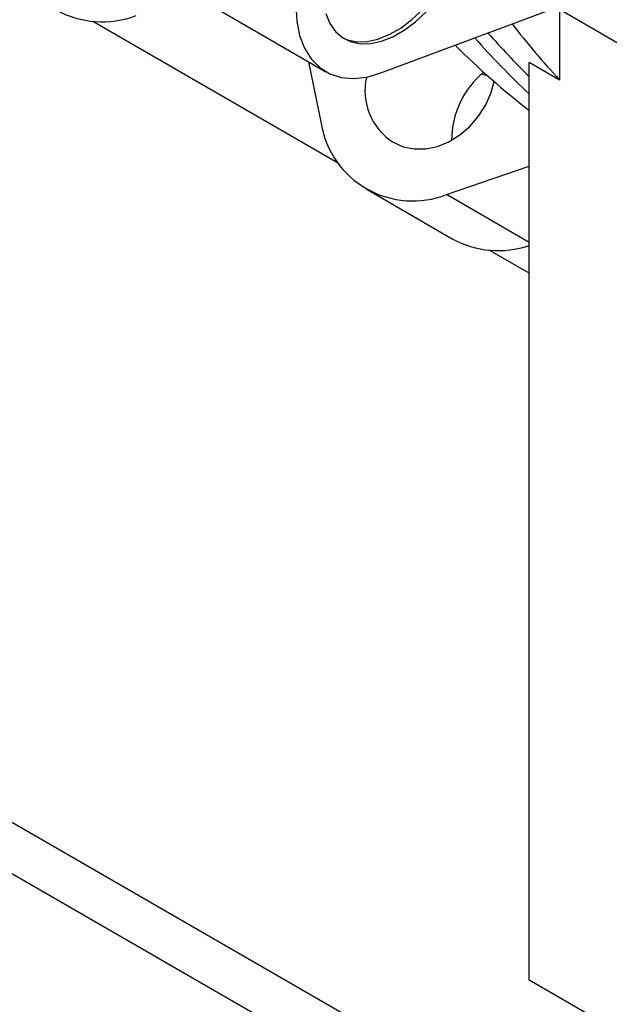
# Model space of a CAD drawing. Units: inches. Extents: x 0.1 to 16.9, y 0.1 to 10.9.
# Drawn here: x 8.1 to 8.3, y 8 to 8.3 of the extents above; entities that cross this region are included whole.
import ezdxf

# ---------------------------------------------------------------- set-up
doc = ezdxf.new("R2010")
doc.units = ezdxf.units.IN
doc.header["$MEASUREMENT"] = 0

msp = doc.modelspace()

# ---------------------------------------------------------------- linework, layer by layer
at = {"color": 7, "linetype": 'Continuous', "lineweight": 25}
for p, q in [((8.44290070565039, 7.844028355447006), (6.463001718328063, 8.98699971199881)), ((8.44290070565039, 7.829126485630091), (6.463001718328063, 8.972097842181896)), ((8.192638069511188, 8.267457018514532), (8.255570247209016, 8.290973000075315)), ((8.141370805165261, 8.288245674835872), (8.176726144224588, 8.267835472040305)), ((8.244468865179913, 8.285932766648179), (8.262146534709577, 8.275726873131614)), ((8.244468865179913, 8.285932766648179), (8.244468865179913, 8.265415334791337)), ((8.180150248966271, 8.241449807094252), (8.109176308566973, 8.28242219076506)), ((8.171711738137528, 8.27073022705777), (8.175369338406345, 8.252818873316956)), ((8.244468865179913, 8.265415334791337), (8.235630030415082, 8.270517885490229)), ((8.235630030415082, 8.004503574927154), (8.235630030415082, 8.270517885490229)), ((8.221828348929002, 8.267217403075284), (8.223651030245113, 8.266608168149629)), ((8.211655825583998, 8.232189731685823), (8.235630030415082, 8.24048010431496)), ((8.188373882445154, 8.23385268165216), (8.213373882445154, 8.2194157971943)), ((8.235630030415082, 8.20942201099466), (8.224081160509787, 8.216089031679463)), ((8.369980318840526, 7.926944804303997), (8.235630030415082, 8.004503574927154))]:
    msp.add_line(p, q, dxfattribs=at)
at = {"color": 8, "linetype": 'Continuous', "lineweight": 25}
msp.add_line((8.235630030415082, 8.218345218681206), (8.211655825583998, 8.232189731685823), dxfattribs=at)
at = {"color": 7, "linetype": 'Continuous', "lineweight": 25, "flags": 128}
for points in [[(8.167987112659821, 8.28715079981323), (8.168277426556456, 8.28252418515377), (8.169142717616586, 8.27832281157631), (8.170566143933984, 8.27462845403854), (8.1725200001345, 8.271513019007669), (8.174966256629673, 8.269037144882814), (8.177857299819399, 8.26724902173755), (8.181136858836505, 8.266183453354943), (8.184741100795161, 8.265861179811491), (8.188599873225412, 8.266288473795138), (8.192638069511188, 8.267457018514532)], [(8.176702804650853, 8.284661023282567), (8.177909392612012, 8.281807441961654), (8.179560709984939, 8.279457913534808), (8.181619869068244, 8.277664922584602), (8.184040871650662, 8.27646852156604), (8.186769636535091, 8.27589543610088), (8.189745207623158, 8.275958467971419), (8.19290111557374, 8.276656209149827), (8.196166862618202, 8.277973073251161), (8.199469497364058, 8.27987964370745), (8.202735244408519, 8.282333330885212), (8.205890400657598, 8.285278548858276)], [(8.181673120108126, 8.27762962535071), (8.182980211478883, 8.277080827649907), (8.18570897636331, 8.276507742184746), (8.188684547451379, 8.276570774055287), (8.19184045540196, 8.277268515233695), (8.195106202446423, 8.278585379335029), (8.198408837192279, 8.280491949791317), (8.201674584236741, 8.28294563696908), (8.204829740485817, 8.285890854942142)], [(8.196189429476105, 8.247382569247153), (8.199127110656988, 8.246092594718089), (8.202321912596991, 8.24545296660287), (8.20567115173307, 8.245484243075413), (8.209067180763629, 8.24618541888415), (8.212400848521362, 8.247533957661659), (8.215565008181585, 8.249486516262053), (8.218457961049339, 8.25198033784534), (8.220986725239127, 8.254935268933913), (8.223070024189212, 8.25825633561126), (8.224640898957198, 8.261836796061788), (8.225525325084565, 8.264953174563106)]]:
    msp.add_lwpolyline(points, dxfattribs=at)
at = {"color": 7, "linetype": 'Continuous', "lineweight": 25}
for centre, radius, start, end in [((8.111912387602333, 8.310151576300463), 0.02786057633980477, 241.1497144729659, 290.6792770891852), ((8.437914596837615, 8.443411751782886), 0.2628763503216163, 217.9710692011552, 222.6182815633161), ((8.41309443370847, 8.44719056567947), 0.2532694763629496, 221.5941697889545, 225.5172894689901), ((8.386066921241865, 8.448740283228892), 0.2440311791656125, 225.2244198485562, 231.9414903034241), ((8.410023092592674, 8.446165135638676), 0.2540765403504642, 221.5516104003385, 226.6557648090588), ((8.238947507169653, 8.247968851960357), 0.02576299668353033, 129.9350796187155, 180.0368944650711), ((8.206009263279244, 8.262423072451908), 0.01796234596519944, 167.6628204609622, 236.8597760967718), ((8.201902899847498, 8.257262801260516), 0.02690312952648997, 189.5078402052836, 291.2550460945288), ((8.226770765179605, 8.243668692967063), 0.02770702835681138, 241.0844940773076, 288.6476820426949)]:
    msp.add_arc(centre, radius, start, end, dxfattribs=at)

doc.saveas('drawing.dxf')
